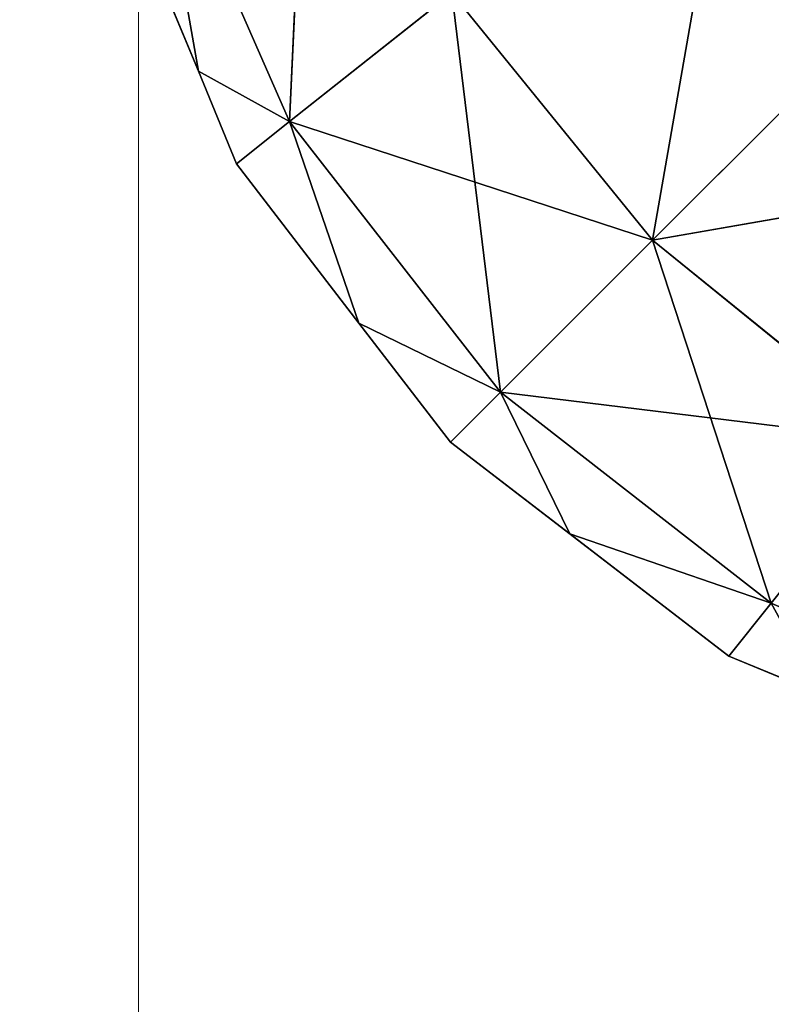
# Model space of a CAD drawing. Units: centimetres. Extents: x -324 to 435, y -425 to 428.
# Drawn here: x 93 to 93, y -75 to -75 of the extents above; entities that cross this region are included whole.
import ezdxf

# ---------------------------------------------------------------- set-up
doc = ezdxf.new("R2010")
doc.units = ezdxf.units.CM
doc.header["$LTSCALE"] = 2.54

# ---------------------------------------------------------------- blocks, each defined once
blk = doc.blocks.new('WD1455-2DD')
at = {"color": 7, "linetype": 'Continuous', "lineweight": 18}
blk.add_open_spline([(445.89405, 1014.441), (445.89409, 1013.54455), (445.89417, 1011.75167), (445.89417, 1009.05889), (445.89409, 1007.26601), (445.89405, 1006.36956)], degree=3, knots=[0, 0, 0, 0, 0.333336, 0.666664, 1, 1, 1, 1], dxfattribs=at)
blk = doc.blocks.new('3DGeom~507_Defintion')
at = {"color": 0}
for p, q in [((159.0815, 3.6482, 9.3362), (159.1783, 5.7334, 7.0164)), ((159.0815, 3.6482, 9.3362), (159.1783, 5.7334, 7.0164)), ((161.3522, 5.4381, 4.2885), (160.9348, 3.0429, 6.6351)), ((161.3522, 5.4381, 4.2885), (160.9348, 3.0429, 6.6351)), ((159.0815, 3.6482, 9.3362), (158.381, 5.2458, 9.5062)), ((158.616, 3.9047, 12.0135), (158.381, 5.2458, 9.5062)), ((159.0815, 3.6482, 9.3362), (158.381, 5.2458, 9.5062)), ((158.616, 3.9047, 12.0135), (158.381, 5.2458, 9.5062)), ((158.616, 3.9047, 39.473), (158.381, 5.2458, 41.9803)), ((159.0815, 3.6482, 42.1503), (158.381, 5.2458, 41.9803)), ((158.616, 3.9047, 39.473), (158.381, 5.2458, 41.9803)), ((159.0815, 3.6482, 42.1503), (158.381, 5.2458, 41.9803)), ((158.1258, 5.0881, 12.0135), (158.616, 3.9047, 12.0135)), ((158.616, 3.9047, 39.473), (158.1258, 5.0881, 39.473)), ((158.1258, 5.0881, 12.0135), (158.616, 3.9047, 12.0135)), ((158.616, 3.9047, 39.473), (158.1258, 5.0881, 39.473)), ((160.9348, 3.0429, 6.6351), (162.2691, 4.3772, 4.1867)), ((160.9348, 3.0429, 6.6351), (162.2691, 4.3772, 4.1867)), ((160.9348, 3.0429, 44.8514), (162.2691, 4.3772, 47.2997)), ((160.9348, 3.0429, 44.8514), (162.2691, 4.3772, 47.2997)), ((159.9093, 4.3053, 6.7318), (159.0815, 3.6482, 9.3362)), ((159.9093, 4.3053, 6.7318), (159.0815, 3.6482, 9.3362)), ((159.9093, 4.3053, 44.7547), (159.0815, 3.6482, 42.1503)), ((159.9093, 4.3053, 44.7547), (159.0815, 3.6482, 42.1503)), ((159.9093, 4.3053, 6.7318), (160.158, 2.2661, 9.2783)), ((159.9093, 4.3053, 6.7318), (160.158, 2.2661, 9.2783)), ((159.9093, 4.3053, 6.7318), (160.9348, 3.0429, 6.6351)), ((159.9093, 4.3053, 6.7318), (160.9348, 3.0429, 6.6351)), ((159.9093, 4.3053, 44.7547), (160.9348, 3.0429, 44.8514)), ((159.9093, 4.3053, 44.7547), (160.9348, 3.0429, 44.8514)), ((158.616, 3.9047, 12.0135), (158.8116, 3.4324, 12.0135)), ((158.8116, 3.4324, 39.473), (158.616, 3.9047, 39.473)), ((158.616, 3.9047, 12.0135), (158.8116, 3.4324, 12.0135)), ((158.616, 3.9047, 12.0135), (159.0815, 3.6482, 9.3362)), ((158.616, 3.9047, 12.0135), (159.0815, 3.6482, 9.3362)), ((158.616, 3.9047, 39.473), (159.0815, 3.6482, 42.1503)), ((158.8116, 3.4324, 39.473), (158.616, 3.9047, 39.473)), ((158.616, 3.9047, 39.473), (159.0815, 3.6482, 42.1503)), ((158.8116, 3.4324, 12.0135), (159.0815, 3.6482, 9.3362)), ((158.8116, 3.4324, 12.0135), (159.0815, 3.6482, 9.3362)), ((158.8116, 3.4324, 39.473), (159.0815, 3.6482, 42.1503)), ((158.8116, 3.4324, 39.473), (159.0815, 3.6482, 42.1503)), ((159.4352, 2.6197, 12.0135), (159.0815, 3.6482, 9.3362)), ((159.0815, 3.6482, 9.3362), (160.158, 2.2661, 9.2783)), ((159.0815, 3.6482, 9.3362), (160.158, 2.2661, 9.2783)), ((159.4352, 2.6197, 12.0135), (159.0815, 3.6482, 9.3362)), ((159.0815, 3.6482, 42.1503), (160.9348, 3.0429, 44.8514)), ((159.0815, 3.6482, 42.1503), (160.9348, 3.0429, 44.8514)), ((159.0815, 3.6482, 42.1503), (160.158, 2.2661, 42.2082)), ((159.4352, 2.6197, 39.473), (159.0815, 3.6482, 42.1503)), ((159.4352, 2.6197, 39.473), (159.0815, 3.6482, 42.1503)), ((159.0815, 3.6482, 42.1503), (160.158, 2.2661, 42.2082)), ((158.8116, 3.4324, 12.0135), (158.8116, 3.4324, 39.473)), ((158.8116, 3.4324, 12.0135), (159.4352, 2.6197, 12.0135)), ((159.4352, 2.6197, 39.473), (158.8116, 3.4324, 39.473)), ((158.8116, 3.4324, 12.0135), (158.8116, 3.4324, 39.473)), ((158.8116, 3.4324, 12.0135), (159.4352, 2.6197, 12.0135)), ((159.4352, 2.6197, 39.473), (158.8116, 3.4324, 39.473)), ((163.33, 3.4603, 47.1979), (160.9348, 3.0429, 44.8514)), ((163.33, 3.4603, 47.1979), (160.9348, 3.0429, 44.8514)), ((160.158, 2.2661, 9.2783), (160.9348, 3.0429, 6.6351)), ((160.158, 2.2661, 9.2783), (160.9348, 3.0429, 6.6351)), ((160.158, 2.2661, 42.2082), (160.9348, 3.0429, 44.8514)), ((160.158, 2.2661, 42.2082), (160.9348, 3.0429, 44.8514)), ((162.1972, 2.0174, 6.7318), (160.9348, 3.0429, 6.6351)), ((161.54, 1.1897, 9.3362), (160.9348, 3.0429, 6.6351)), ((162.1972, 2.0174, 6.7318), (160.9348, 3.0429, 6.6351)), ((161.54, 1.1897, 9.3362), (160.9348, 3.0429, 6.6351)), ((162.1972, 2.0174, 44.7547), (160.9348, 3.0429, 44.8514)), ((162.1972, 2.0174, 44.7547), (160.9348, 3.0429, 44.8514)), ((159.4352, 2.6197, 12.0135), (159.9026, 2.0107, 12.0135)), ((159.9026, 2.0107, 39.473), (159.4352, 2.6197, 39.473)), ((159.4352, 2.6197, 12.0135), (159.9026, 2.0107, 12.0135)), ((159.4352, 2.6197, 12.0135), (160.158, 2.2661, 9.2783)), ((159.4352, 2.6197, 12.0135), (160.158, 2.2661, 9.2783)), ((159.4352, 2.6197, 39.473), (160.158, 2.2661, 42.2082)), ((159.9026, 2.0107, 39.473), (159.4352, 2.6197, 39.473)), ((159.4352, 2.6197, 39.473), (160.158, 2.2661, 42.2082)), ((159.9026, 2.0107, 12.0135), (160.158, 2.2661, 9.2783)), ((159.9026, 2.0107, 12.0135), (160.158, 2.2661, 9.2783)), ((159.9026, 2.0107, 39.473), (160.158, 2.2661, 42.2082)), ((159.9026, 2.0107, 39.473), (160.158, 2.2661, 42.2082)), ((161.54, 1.1897, 9.3362), (160.158, 2.2661, 9.2783)), ((160.5116, 1.5433, 12.0135), (160.158, 2.2661, 9.2783)), ((161.54, 1.1897, 9.3362), (160.158, 2.2661, 9.2783)), ((160.5116, 1.5433, 12.0135), (160.158, 2.2661, 9.2783)), ((160.5116, 1.5433, 39.473), (160.158, 2.2661, 42.2082)), ((161.54, 1.1897, 42.1503), (160.158, 2.2661, 42.2082)), ((160.5116, 1.5433, 39.473), (160.158, 2.2661, 42.2082)), ((162.1972, 2.0174, 44.7547), (160.158, 2.2661, 42.2082)), ((161.54, 1.1897, 42.1503), (160.158, 2.2661, 42.2082)), ((162.1972, 2.0174, 44.7547), (160.158, 2.2661, 42.2082)), ((159.9026, 2.0107, 12.0135), (159.9026, 2.0107, 39.473)), ((159.9026, 2.0107, 12.0135), (160.5116, 1.5433, 12.0135)), ((160.5116, 1.5433, 39.473), (159.9026, 2.0107, 39.473)), ((159.9026, 2.0107, 12.0135), (159.9026, 2.0107, 39.473)), ((159.9026, 2.0107, 12.0135), (160.5116, 1.5433, 12.0135)), ((160.5116, 1.5433, 39.473), (159.9026, 2.0107, 39.473)), ((162.1972, 2.0174, 6.7318), (161.54, 1.1897, 9.3362)), ((162.1972, 2.0174, 6.7318), (161.54, 1.1897, 9.3362)), ((160.5116, 1.5433, 12.0135), (161.3243, 0.9197, 12.0135)), ((161.3243, 0.9197, 39.473), (160.5116, 1.5433, 39.473)), ((160.5116, 1.5433, 12.0135), (161.3243, 0.9197, 12.0135)), ((160.5116, 1.5433, 12.0135), (161.54, 1.1897, 9.3362)), ((160.5116, 1.5433, 12.0135), (161.54, 1.1897, 9.3362)), ((160.5116, 1.5433, 39.473), (161.54, 1.1897, 42.1503)), ((161.3243, 0.9197, 39.473), (160.5116, 1.5433, 39.473)), ((160.5116, 1.5433, 39.473), (161.54, 1.1897, 42.1503)), ((161.3243, 0.9197, 12.0135), (161.54, 1.1897, 9.3362)), ((161.3243, 0.9197, 12.0135), (161.54, 1.1897, 9.3362)), ((161.3243, 0.9197, 39.473), (161.54, 1.1897, 42.1503)), ((161.3243, 0.9197, 39.473), (161.54, 1.1897, 42.1503)), ((161.7965, 0.7241, 12.0135), (161.54, 1.1897, 9.3362)), ((161.54, 1.1897, 9.3362), (163.1377, 0.4891, 9.5062)), ((161.54, 1.1897, 9.3362), (163.1377, 0.4891, 9.5062)), ((161.7965, 0.7241, 12.0135), (161.54, 1.1897, 9.3362)), ((161.3243, 0.9197, 12.0135), (161.3243, 0.9197, 39.473)), ((161.3243, 0.9197, 12.0135), (161.7965, 0.7241, 12.0135)), ((161.7965, 0.7241, 39.473), (161.3243, 0.9197, 39.473)), ((161.3243, 0.9197, 12.0135), (161.3243, 0.9197, 39.473)), ((161.3243, 0.9197, 12.0135), (161.7965, 0.7241, 12.0135)), ((161.7965, 0.7241, 39.473), (161.3243, 0.9197, 39.473))]:
    blk.add_line(p, q, dxfattribs=at)
at = {"color": 18, "true_color": 0x000000}
mesh = blk.add_polyface(dxfattribs=at)
corners = [(159.1783, 5.7334, 7.0164), (159.0815, 3.6482, 9.3362), (158.381, 5.2458, 9.5062)]
mesh.append_faces([[corners[k] for k in face] for face in [(0, 1, 2)]], dxfattribs={"color": 18})
mesh = blk.add_polyface(dxfattribs=at)
corners = [(159.1783, 5.7334, 7.0164), (159.9093, 4.3053, 6.7318), (159.0815, 3.6482, 9.3362)]
mesh.append_faces([[corners[k] for k in face] for face in [(0, 1, 2)]], dxfattribs={"color": 18})
mesh = blk.add_polyface(dxfattribs=at)
corners = [(161.3522, 5.4381, 4.2885), (160.9348, 3.0429, 6.6351), (159.9093, 4.3053, 6.7318)]
mesh.append_faces([[corners[k] for k in face] for face in [(0, 1, 2)]], dxfattribs={"color": 18})
mesh = blk.add_polyface(dxfattribs=at)
corners = [(161.3522, 5.4381, 4.2885), (162.2691, 4.3772, 4.1867), (160.9348, 3.0429, 6.6351)]
mesh.append_faces([[corners[k] for k in face] for face in [(0, 1, 2)]], dxfattribs={"color": 18})
mesh = blk.add_polyface(dxfattribs=at)
corners = [(158.381, 5.2458, 9.5062), (158.616, 3.9047, 12.0135), (158.1258, 5.0881, 12.0135)]
mesh.append_faces([[corners[k] for k in face] for face in [(0, 1, 2)]], dxfattribs={"color": 18})
mesh = blk.add_polyface(dxfattribs=at)
corners = [(158.381, 5.2458, 41.9803), (158.1258, 5.0881, 39.473), (158.616, 3.9047, 39.473)]
mesh.append_faces([[corners[k] for k in face] for face in [(0, 1, 2)]], dxfattribs={"color": 18})
mesh = blk.add_polyface(dxfattribs=at)
corners = [(158.381, 5.2458, 9.5062), (159.0815, 3.6482, 9.3362), (158.616, 3.9047, 12.0135)]
mesh.append_faces([[corners[k] for k in face] for face in [(0, 1, 2)]], dxfattribs={"color": 18})
mesh = blk.add_polyface(dxfattribs=at)
corners = [(158.381, 5.2458, 41.9803), (158.616, 3.9047, 39.473), (159.0815, 3.6482, 42.1503)]
mesh.append_faces([[corners[k] for k in face] for face in [(0, 1, 2)]], dxfattribs={"color": 18})
mesh = blk.add_polyface(dxfattribs=at)
corners = [(158.381, 5.2458, 41.9803), (159.0815, 3.6482, 42.1503), (159.9093, 4.3053, 44.7547)]
mesh.append_faces([[corners[k] for k in face] for face in [(0, 1, 2)]], dxfattribs={"color": 18})
mesh = blk.add_polyface(dxfattribs=at)
corners = [(158.616, 3.9047, 39.473), (158.8116, 3.4324, 12.0135), (158.8116, 3.4324, 39.473), (158.616, 3.9047, 12.0135), (158.1258, 5.0881, 39.473), (158.1258, 5.0881, 12.0135)]
mesh.append_faces([[corners[k] for k in face] for face in [(0, 1, 2), (3, 4, 5)]], dxfattribs={"vtx0": -1, "color": 18})
mesh.append_faces([[corners[k] for k in face] for face in [(1, 0, 3)]], dxfattribs={"vtx0": -1, "vtx1": -1, "color": 18})
mesh.append_faces([[corners[k] for k in face] for face in [(3, 0, 4)]], dxfattribs={"vtx0": -1, "vtx2": -1, "color": 18})
mesh = blk.add_polyface(dxfattribs=at)
corners = [(162.2691, 4.3772, 47.2997), (159.9093, 4.3053, 44.7547), (160.9348, 3.0429, 44.8514)]
mesh.append_faces([[corners[k] for k in face] for face in [(0, 1, 2)]], dxfattribs={"color": 18})
mesh = blk.add_polyface(dxfattribs=at)
corners = [(162.1972, 2.0174, 6.7318), (160.9348, 3.0429, 6.6351), (162.2691, 4.3772, 4.1867)]
mesh.append_faces([[corners[k] for k in face] for face in [(0, 1, 2)]], dxfattribs={"color": 18})
mesh = blk.add_polyface(dxfattribs=at)
corners = [(162.2691, 4.3772, 47.2997), (160.9348, 3.0429, 44.8514), (163.33, 3.4603, 47.1979)]
mesh.append_faces([[corners[k] for k in face] for face in [(0, 1, 2)]], dxfattribs={"color": 18})
mesh = blk.add_polyface(dxfattribs=at)
corners = [(159.9093, 4.3053, 6.7318), (160.158, 2.2661, 9.2783), (159.0815, 3.6482, 9.3362)]
mesh.append_faces([[corners[k] for k in face] for face in [(0, 1, 2)]], dxfattribs={"color": 18})
mesh = blk.add_polyface(dxfattribs=at)
corners = [(159.9093, 4.3053, 44.7547), (159.0815, 3.6482, 42.1503), (160.9348, 3.0429, 44.8514)]
mesh.append_faces([[corners[k] for k in face] for face in [(0, 1, 2)]], dxfattribs={"color": 18})
mesh = blk.add_polyface(dxfattribs=at)
corners = [(159.9093, 4.3053, 6.7318), (160.9348, 3.0429, 6.6351), (160.158, 2.2661, 9.2783)]
mesh.append_faces([[corners[k] for k in face] for face in [(0, 1, 2)]], dxfattribs={"color": 18})
mesh = blk.add_polyface(dxfattribs=at)
corners = [(158.616, 3.9047, 12.0135), (159.0815, 3.6482, 9.3362), (158.8116, 3.4324, 12.0135)]
mesh.append_faces([[corners[k] for k in face] for face in [(0, 1, 2)]], dxfattribs={"color": 18})
mesh = blk.add_polyface(dxfattribs=at)
corners = [(158.616, 3.9047, 39.473), (158.8116, 3.4324, 39.473), (159.0815, 3.6482, 42.1503)]
mesh.append_faces([[corners[k] for k in face] for face in [(0, 1, 2)]], dxfattribs={"color": 18})
mesh = blk.add_polyface(dxfattribs=at)
corners = [(159.0815, 3.6482, 9.3362), (159.4352, 2.6197, 12.0135), (158.8116, 3.4324, 12.0135)]
mesh.append_faces([[corners[k] for k in face] for face in [(0, 1, 2)]], dxfattribs={"color": 18})
mesh = blk.add_polyface(dxfattribs=at)
corners = [(159.0815, 3.6482, 42.1503), (158.8116, 3.4324, 39.473), (159.4352, 2.6197, 39.473)]
mesh.append_faces([[corners[k] for k in face] for face in [(0, 1, 2)]], dxfattribs={"color": 18})
mesh = blk.add_polyface(dxfattribs=at)
corners = [(159.0815, 3.6482, 9.3362), (160.158, 2.2661, 9.2783), (159.4352, 2.6197, 12.0135)]
mesh.append_faces([[corners[k] for k in face] for face in [(0, 1, 2)]], dxfattribs={"color": 18})
mesh = blk.add_polyface(dxfattribs=at)
corners = [(159.0815, 3.6482, 42.1503), (160.158, 2.2661, 42.2082), (160.9348, 3.0429, 44.8514)]
mesh.append_faces([[corners[k] for k in face] for face in [(0, 1, 2)]], dxfattribs={"color": 18})
mesh = blk.add_polyface(dxfattribs=at)
corners = [(159.0815, 3.6482, 42.1503), (159.4352, 2.6197, 39.473), (160.158, 2.2661, 42.2082)]
mesh.append_faces([[corners[k] for k in face] for face in [(0, 1, 2)]], dxfattribs={"color": 18})
mesh = blk.add_polyface(dxfattribs=at)
corners = [(159.4352, 2.6197, 39.473), (159.9026, 2.0107, 12.0135), (159.9026, 2.0107, 39.473), (159.4352, 2.6197, 12.0135), (158.8116, 3.4324, 39.473), (158.8116, 3.4324, 12.0135)]
mesh.append_faces([[corners[k] for k in face] for face in [(0, 1, 2), (3, 4, 5)]], dxfattribs={"vtx0": -1, "color": 18})
mesh.append_faces([[corners[k] for k in face] for face in [(1, 0, 3)]], dxfattribs={"vtx0": -1, "vtx1": -1, "color": 18})
mesh.append_faces([[corners[k] for k in face] for face in [(3, 0, 4)]], dxfattribs={"vtx0": -1, "vtx2": -1, "color": 18})
mesh = blk.add_polyface(dxfattribs=at)
corners = [(163.33, 3.4603, 47.1979), (160.9348, 3.0429, 44.8514), (162.1972, 2.0174, 44.7547)]
mesh.append_faces([[corners[k] for k in face] for face in [(0, 1, 2)]], dxfattribs={"color": 18})
mesh = blk.add_polyface(dxfattribs=at)
corners = [(161.54, 1.1897, 9.3362), (160.158, 2.2661, 9.2783), (160.9348, 3.0429, 6.6351)]
mesh.append_faces([[corners[k] for k in face] for face in [(0, 1, 2)]], dxfattribs={"color": 18})
mesh = blk.add_polyface(dxfattribs=at)
corners = [(160.9348, 3.0429, 44.8514), (160.158, 2.2661, 42.2082), (162.1972, 2.0174, 44.7547)]
mesh.append_faces([[corners[k] for k in face] for face in [(0, 1, 2)]], dxfattribs={"color": 18})
mesh = blk.add_polyface(dxfattribs=at)
corners = [(161.54, 1.1897, 9.3362), (160.9348, 3.0429, 6.6351), (162.1972, 2.0174, 6.7318)]
mesh.append_faces([[corners[k] for k in face] for face in [(0, 1, 2)]], dxfattribs={"color": 18})
mesh = blk.add_polyface(dxfattribs=at)
corners = [(159.4352, 2.6197, 12.0135), (160.158, 2.2661, 9.2783), (159.9026, 2.0107, 12.0135)]
mesh.append_faces([[corners[k] for k in face] for face in [(0, 1, 2)]], dxfattribs={"color": 18})
mesh = blk.add_polyface(dxfattribs=at)
corners = [(159.4352, 2.6197, 39.473), (159.9026, 2.0107, 39.473), (160.158, 2.2661, 42.2082)]
mesh.append_faces([[corners[k] for k in face] for face in [(0, 1, 2)]], dxfattribs={"color": 18})
mesh = blk.add_polyface(dxfattribs=at)
corners = [(160.5116, 1.5433, 12.0135), (159.9026, 2.0107, 12.0135), (160.158, 2.2661, 9.2783)]
mesh.append_faces([[corners[k] for k in face] for face in [(0, 1, 2)]], dxfattribs={"color": 18})
mesh = blk.add_polyface(dxfattribs=at)
corners = [(160.158, 2.2661, 42.2082), (159.9026, 2.0107, 39.473), (160.5116, 1.5433, 39.473)]
mesh.append_faces([[corners[k] for k in face] for face in [(0, 1, 2)]], dxfattribs={"color": 18})
mesh = blk.add_polyface(dxfattribs=at)
corners = [(160.5116, 1.5433, 12.0135), (160.158, 2.2661, 9.2783), (161.54, 1.1897, 9.3362)]
mesh.append_faces([[corners[k] for k in face] for face in [(0, 1, 2)]], dxfattribs={"color": 18})
mesh = blk.add_polyface(dxfattribs=at)
corners = [(160.158, 2.2661, 42.2082), (160.5116, 1.5433, 39.473), (161.54, 1.1897, 42.1503)]
mesh.append_faces([[corners[k] for k in face] for face in [(0, 1, 2)]], dxfattribs={"color": 18})
mesh = blk.add_polyface(dxfattribs=at)
corners = [(162.1972, 2.0174, 44.7547), (160.158, 2.2661, 42.2082), (161.54, 1.1897, 42.1503)]
mesh.append_faces([[corners[k] for k in face] for face in [(0, 1, 2)]], dxfattribs={"color": 18})
mesh = blk.add_polyface(dxfattribs=at)
corners = [(160.5116, 1.5433, 12.0135), (159.9026, 2.0107, 39.473), (159.9026, 2.0107, 12.0135), (161.3243, 0.9197, 12.0135), (160.5116, 1.5433, 39.473), (161.3243, 0.9197, 39.473)]
mesh.append_faces([[corners[k] for k in face] for face in [(0, 1, 2), (4, 3, 5)]], dxfattribs={"vtx0": -1, "color": 18})
mesh.append_faces([[corners[k] for k in face] for face in [(1, 3, 4)]], dxfattribs={"vtx0": -1, "vtx1": -1, "color": 18})
mesh.append_faces([[corners[k] for k in face] for face in [(1, 0, 3)]], dxfattribs={"vtx0": -1, "vtx2": -1, "color": 18})
mesh = blk.add_polyface(dxfattribs=at)
corners = [(163.1377, 0.4891, 9.5062), (161.54, 1.1897, 9.3362), (162.1972, 2.0174, 6.7318)]
mesh.append_faces([[corners[k] for k in face] for face in [(0, 1, 2)]], dxfattribs={"color": 18})
mesh = blk.add_polyface(dxfattribs=at)
corners = [(161.3243, 0.9197, 12.0135), (160.5116, 1.5433, 12.0135), (161.54, 1.1897, 9.3362)]
mesh.append_faces([[corners[k] for k in face] for face in [(0, 1, 2)]], dxfattribs={"color": 18})
mesh = blk.add_polyface(dxfattribs=at)
corners = [(161.54, 1.1897, 42.1503), (160.5116, 1.5433, 39.473), (161.3243, 0.9197, 39.473)]
mesh.append_faces([[corners[k] for k in face] for face in [(0, 1, 2)]], dxfattribs={"color": 18})
mesh = blk.add_polyface(dxfattribs=at)
corners = [(161.3243, 0.9197, 12.0135), (161.54, 1.1897, 9.3362), (161.7965, 0.7241, 12.0135)]
mesh.append_faces([[corners[k] for k in face] for face in [(0, 1, 2)]], dxfattribs={"color": 18})
mesh = blk.add_polyface(dxfattribs=at)
corners = [(161.54, 1.1897, 42.1503), (161.3243, 0.9197, 39.473), (161.7965, 0.7241, 39.473)]
mesh.append_faces([[corners[k] for k in face] for face in [(0, 1, 2)]], dxfattribs={"color": 18})
mesh = blk.add_polyface(dxfattribs=at)
corners = [(161.7965, 0.7241, 12.0135), (161.54, 1.1897, 9.3362), (163.1377, 0.4891, 9.5062)]
mesh.append_faces([[corners[k] for k in face] for face in [(0, 1, 2)]], dxfattribs={"color": 18})
mesh = blk.add_polyface(dxfattribs=at)
corners = [(162.98, 0.2339, 39.473), (161.7965, 0.7241, 12.0135), (162.98, 0.2339, 12.0135), (161.3243, 0.9197, 12.0135), (161.3243, 0.9197, 39.473), (161.7965, 0.7241, 39.473)]
mesh.append_faces([[corners[k] for k in face] for face in [(0, 1, 2), (4, 0, 5)]], dxfattribs={"vtx0": -1, "color": 18})
mesh.append_faces([[corners[k] for k in face] for face in [(1, 0, 3), (3, 0, 4)]], dxfattribs={"vtx0": -1, "vtx1": -1, "color": 18})
blk = doc.blocks.new('Group257')
at = {"color": 0, "extrusion": (-9.4607e-17, -1, 5.12864e-16), "xscale": 0.02913385864317887, "yscale": 0.02913385864317887, "zscale": 0.02913385864317887, "rotation": 90.00000000000014}
blk.add_blockref('3DGeom~507_Defintion', (429.2848, 191.91578, 154.45246), dxfattribs=at)
blk = doc.blocks.new('Group256')
at = {"color": 0}
blk.add_blockref('Group257', (0, 0), dxfattribs=at)
blk = doc.blocks.new('144150-4')
at = {"color": 0, "extrusion": (0, 1, 1.11022e-16), "rotation": 180}
blk.add_blockref('Group256', (0, 82.64872, -392.25365), dxfattribs=at)
blk = doc.blocks.new('Grupa#823')
at = {"color": 18, "true_color": 0x000000}
mesh = blk.add_polyface(dxfattribs=at)
corners = [(-9.59435, 0.12264, -0.98), (-9.604, -8.036, -0.98), (-9.604, 0, -0.98), (-9.59435, -8.15864, -0.98), (-9.56563, 0.24227, -0.98), (-9.56563, -8.27827, -0.98), (-9.51855, 0.35593, -0.98), (-9.51855, -8.39193, -0.98), (-9.45427, -8.49682, -0.98), (-9.45427, 0.46082, -0.98), (-9.37437, 0.55437, -0.98), (-9.37437, -8.59037, -0.98), (-9.28082, 0.63427, -0.98), (-9.28082, -8.67027, -0.98), (-9.17593, 0.69855, -0.98), (-9.17593, -8.73455, -0.98), (-9.06227, -8.78163, -0.98), (-9.06227, 0.74563, -0.98), (-8.94264, 0.77435, -0.98), (-8.94264, -8.81035, -0.98), (-8.82, 0.784, -0.98), (-8.82, -8.82, -0.98), (-0.784, 0.784, -0.98), (-0.784, -8.82, -0.98), (-0.66136, 0.77435, -0.98), (-0.66136, -8.81035, -0.98), (-0.54173, 0.74563, -0.98), (-0.54173, -8.78163, -0.98), (-0.42807, 0.69855, -0.98), (-0.42807, -8.73455, -0.98), (-0.32318, 0.63427, -0.98), (-0.32318, -8.67027, -0.98), (-0.22963, -8.59037, -0.98), (-0.22963, 0.55437, -0.98), (-0.14973, -8.49682, -0.98), (-0.14973, 0.46082, -0.98), (-0.08545, 0.35593, -0.98), (-0.08545, -8.39193, -0.98), (-0.03837, -8.27827, -0.98), (-0.03837, 0.24227, -0.98), (-0.00965, 0.12264, -0.98), (-0.00965, -8.15864, -0.98), (0, -8.036, -0.98), (0, 0, -0.98)]
mesh.append_faces([[corners[k] for k in face] for face in [(0, 1, 2), (42, 40, 43)]], dxfattribs={"vtx0": -1, "color": 18})
mesh.append_faces([[corners[k] for k in face] for face in [(1, 0, 3), (3, 4, 5), (5, 6, 7), (7, 6, 8), (8, 10, 11), (11, 12, 13), (13, 14, 15), (15, 14, 16), (16, 18, 19), (19, 20, 21), (21, 22, 23), (23, 24, 25), (25, 26, 27), (27, 28, 29), (29, 30, 31), (31, 30, 32), (32, 33, 34), (34, 36, 37), (37, 36, 38), (38, 40, 41), (41, 40, 42)]], dxfattribs={"vtx0": -1, "vtx1": -1, "color": 18})
mesh.append_faces([[corners[k] for k in face] for face in [(3, 0, 4), (5, 4, 6), (8, 6, 9), (8, 9, 10), (11, 10, 12), (13, 12, 14), (16, 14, 17), (16, 17, 18), (19, 18, 20), (21, 20, 22), (23, 22, 24), (25, 24, 26), (27, 26, 28), (29, 28, 30), (32, 30, 33), (34, 33, 35), (34, 35, 36), (38, 36, 39), (38, 39, 40)]], dxfattribs={"vtx0": -1, "vtx2": -1, "color": 18})
mesh = blk.add_polyface(dxfattribs=at)
corners = [(-9.604, -8.036), (-9.59435, 0.12264), (-9.604, 0), (-9.59435, -8.15864), (-9.56563, -8.27827), (-9.56563, 0.24227), (-9.51855, 0.35593), (-9.51855, -8.39193), (-9.45427, -8.49682), (-9.45427, 0.46082), (-9.37437, 0.55437), (-9.37437, -8.59037), (-9.28082, 0.63427), (-9.28082, -8.67027), (-9.17593, -8.73455), (-9.17593, 0.69855), (-9.06227, -8.78163), (-9.06227, 0.74563), (-8.94264, 0.77435), (-8.94264, -8.81035), (-8.82, 0.784), (-8.82, -8.82), (-0.784, 0.784), (-0.784, -8.82), (-0.66136, 0.77435), (-0.66136, -8.81035), (-0.54173, -8.78163), (-0.54173, 0.74563), (-0.42807, -8.73455), (-0.42807, 0.69855), (-0.32318, -8.67027), (-0.32318, 0.63427), (-0.22963, -8.59037), (-0.22963, 0.55437), (-0.14973, -8.49682), (-0.14973, 0.46082), (-0.08545, -8.39193), (-0.08545, 0.35593), (-0.03837, -8.27827), (-0.03837, 0.24227), (-0.00965, -8.15864), (-0.00965, 0.12264), (0, -8.036), (0, 0)]
mesh.append_faces([[corners[k] for k in face] for face in [(0, 1, 2), (41, 42, 43)]], dxfattribs={"vtx0": -1, "color": 18})
mesh.append_faces([[corners[k] for k in face] for face in [(1, 4, 5), (5, 4, 6), (6, 8, 9), (9, 8, 10), (10, 11, 12), (12, 14, 15), (15, 16, 17), (17, 16, 18), (18, 19, 20), (20, 21, 22), (22, 23, 24), (24, 26, 27), (27, 28, 29), (29, 30, 31), (31, 32, 33), (33, 34, 35), (35, 36, 37), (37, 38, 39), (39, 40, 41)]], dxfattribs={"vtx0": -1, "vtx1": -1, "color": 18})
mesh.append_faces([[corners[k] for k in face] for face in [(1, 0, 3), (1, 3, 4), (6, 4, 7), (6, 7, 8), (10, 8, 11), (12, 11, 13), (12, 13, 14), (15, 14, 16), (18, 16, 19), (20, 19, 21), (22, 21, 23), (24, 23, 25), (24, 25, 26), (27, 26, 28), (29, 28, 30), (31, 30, 32), (33, 32, 34), (35, 34, 36), (37, 36, 38), (39, 38, 40), (41, 40, 42)]], dxfattribs={"vtx0": -1, "vtx2": -1, "color": 18})
blk = doc.blocks.new('3DGeom~3989_Defintion')
at = {"color": 0, "xscale": 263.2124301932727, "yscale": 263.2124301932727, "zscale": 263.2124301932727}
blk.add_blockref('Grupa#823', (1265.789, 1051.534, 294.97), dxfattribs=at)
blk = doc.blocks.new('Group396')
at = {"color": 0, "extrusion": (0, -6.12323e-17, -1), "xscale": 0.003799212671171024, "yscale": 0.003799212671171024, "zscale": 0.003799212671171024, "rotation": 180}
blk.add_blockref('3DGeom~3989_Defintion', (-74.025, -78.525, -113.4), dxfattribs=at)
blk = doc.blocks.new('Group395')
at = {"color": 0}
blk.add_blockref('Group396', (0, 0), dxfattribs=at)

msp = doc.modelspace()

# ---------------------------------------------------------------- block references
at = {"color": 0, "rotation": 270.0000000000336}
for name, p in [('144150-4', (288.99141, 354.24295, -203.60119)), ('Group395', (167.15355, -1.09185))]:
    msp.add_blockref(name, p, dxfattribs=at)
at = {"rotation": 180}
msp.add_blockref('WD1455-2DD', (539.15992, 935.28843, -0.00026), dxfattribs=at)

doc.saveas('drawing.dxf')
